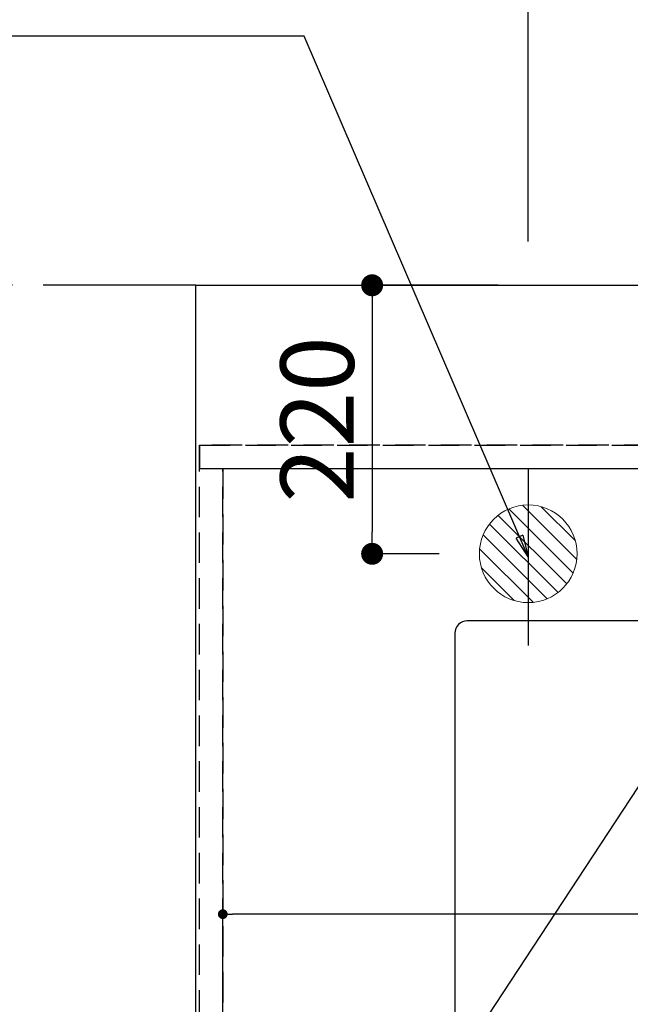
# Model space of a CAD drawing. Extents: x 83844 to 110317, y -22065 to -13195.
# Drawn here: x 99061 to 99561, y -15469 to -14662 of the extents above; entities that cross this region are included whole.
import ezdxf

# ---------------------------------------------------------------- set-up
doc = ezdxf.new("R2010")
doc.units = 0
doc.header["$LTSCALE"] = 50
doc.header["$MEASUREMENT"] = 0
for name, pattern in [('CENTER', [2, 1.25, -0.25, 0.25, -0.25]), ('DASHED', [0.75, 0.5, -0.25]), ('HIDDEN', [0.375, 0.25, -0.125])]:
    doc.linetypes.add(name, pattern=pattern)
doc.layers.get('0').update_dxf_attribs({"linetype": 'CONTINUOUS'})
doc.layers.get('DEFPOINTS').update_dxf_attribs({"color": 146, "linetype": 'CONTINUOUS'})
for name, color, linetype in [('111-壁仕上', 3, 'CONTINUOUS'), ('121-キャビネット（中）', 253, 'HIDDEN'), ('126-甲板', 2, 'CONTINUOUS'), ('160-文字', 254, 'CONTINUOUS'), ('166-寸法B', 11, 'CONTINUOUS')]:
    doc.layers.add(name, color=color, linetype=linetype)
doc.styles.add('KH001', font='txt')
doc.dimstyles.new('KH1xx015', dxfattribs={"dimscale": 10, "dimtxt": 3.8, "dimasz": 0.8, "dimexe": 0.3, "dimexo": 1.2, "dimgap": 0.5, "dimtad": 3, "dimdec": 1, "dimdsep": 46, "dimlunit": 6, "dimtxsty": 'KH001', "dimblk": 'DOT', "dimcen": 1, "dimdle": 1, "dimclrd": 256, "dimclre": 256, "dimclrt": 256, "dimadec": 0, "dimazin": 0, "dimtfac": 1, "dimtdec": 1, "dimtix": 1, "dimtmove": 2, "dimatfit": 3, "dimldrblk": 'CLOSEDBLANK', "dimfxl": 1, "dimtolj": 1, "dimtzin": 0, "dimlwd": -1, "dimlwe": -1, "dimarcsym": 0})
doc.dimstyles.new('KH1xx030', dxfattribs={"dimscale": 30, "dimtxt": 2, "dimasz": 0.6, "dimexe": 0.3, "dimexo": 1.2, "dimgap": 0.5, "dimtad": 3, "dimdec": 1, "dimdsep": 46, "dimlunit": 6, "dimtxsty": 'KH001', "dimblk": 'DOT', "dimcen": 1, "dimdle": 1, "dimclrd": 256, "dimclre": 256, "dimclrt": 256, "dimadec": 0, "dimazin": 0, "dimtfac": 1, "dimtdec": 1, "dimtix": 1, "dimtmove": 2, "dimatfit": 3, "dimldrblk": 'CLOSEDBLANK', "dimfxl": 1, "dimtolj": 1, "dimtzin": 0, "dimlwd": -1, "dimlwe": -1, "dimarcsym": 0})

# ---------------------------------------------------------------- blocks, each defined once
blk = doc.blocks.new('排水')
at = {"layer": '160-文字', "linetype": 'Continuous', "lineweight": 20}
h = blk.add_hatch(dxfattribs=at)
h.set_pattern_fill('ANSI31', color=4, scale=80, style=0)
h.set_pattern_definition([(45, (-328326.697, -8772.747), (-7.0710678, 7.0710678), [])])
edge = h.paths.add_edge_path()
edge.add_arc((0, 0), 40, 0, 360)
at = {"layer": '160-文字', "color": 4, "linetype": 'Continuous', "lineweight": 20}
blk.add_circle((0, 0), 40, dxfattribs=at)
blk = doc.blocks.new('_Dot')
at = {"color": 0, "linetype": 'ByBlock', "lineweight": -2}
blk.add_line((-0.5, 0), (-1, 0), dxfattribs=at)
at = {"color": 0, "linetype": 'ByBlock', "const_width": 0.5}
blk.add_lwpolyline([(-0.25, 0, 1), (0.25, 0, 1)], format="xyb", close=True, dxfattribs=at)
blk = doc.blocks.new('*D88')
at = {"layer": '166-寸法B', "transparency": 16777216}
for p, q in [((99477.63, -14844.06), (99477.63, -13959.88)), ((101946.63, -14994.06), (101946.63, -13959.88)), ((99495.63, -13968.88), (101928.63, -13968.88))]:
    blk.add_line(p, q, dxfattribs=at)
at = {"layer": 'DEFPOINTS', "color": 0, "transparency": 16777216}
for p in [(101946.63, -13968.88), (99477.63, -14880.06), (101946.63, -15030.06)]:
    blk.add_point(p, dxfattribs=at)
at = {"layer": '166-寸法B', "transparency": 16777216, "xscale": 18, "yscale": 18, "zscale": 18, "rotation": 180}
blk.add_blockref('_Dot', (99477.63, -13968.88), dxfattribs=at)
at = {"layer": '166-寸法B', "transparency": 16777216, "xscale": 18, "yscale": 18, "zscale": 18}
blk.add_blockref('_Dot', (101946.63, -13968.88), dxfattribs=at)
at = {"layer": '166-寸法B', "transparency": 16777216, "insert": (100712.13, -13920.08), "char_height": 60, "attachment_point": 5, "style": 'KH001'}
blk.add_mtext('\\A1;2,469', dxfattribs=at)
blk = doc.blocks.new('_ClosedBlank')
at = {"color": 0, "linetype": 'ByBlock', "lineweight": -2}
for p, q in [((-1, 0.167), (0, 0)), ((-1, 0.167), (-1, -0.167)), ((0, 0), (-1, -0.167))]:
    blk.add_line(p, q, dxfattribs=at)
blk = doc.blocks.new('*D115')
at = {"layer": 'DEFPOINTS', "transparency": 16777216}
for p, q in [((99227.63, -15658.06), (99227.63, -15392.3)), ((100269.63, -15395.3), (99235.63, -15395.3)), ((100277.63, -15658.06), (100277.63, -15392.3))]:
    blk.add_line(p, q, dxfattribs=at)
at = {"layer": 'DEFPOINTS', "color": 0, "transparency": 16777216}
for p in [(99227.63, -15395.3), (99227.63, -15670.06), (100277.63, -15670.06)]:
    blk.add_point(p, dxfattribs=at)
at = {"layer": 'DEFPOINTS', "transparency": 16777216, "xscale": 8, "yscale": 8, "zscale": 8, "rotation": 180}
blk.add_blockref('_Dot', (99227.63, -15395.3), dxfattribs=at)
at = {"layer": 'DEFPOINTS', "transparency": 16777216, "xscale": 8, "yscale": 8, "zscale": 8}
blk.add_blockref('_Dot', (100277.63, -15395.3), dxfattribs=at)
at = {"layer": 'DEFPOINTS', "transparency": 16777216, "insert": (99752.63, -15368.89), "char_height": 38, "attachment_point": 5, "style": 'KH001'}
blk.add_mtext('\\A1;1,050', dxfattribs=at)
blk = doc.blocks.new('*D118')
at = {"layer": '166-寸法B', "transparency": 16777216}
for p, q in [((99453.02, -14880.06), (99340.87, -14880.06)), ((99349.87, -14898.06), (99349.87, -15082.06)), ((99404.6, -15100.06), (99340.87, -15100.06))]:
    blk.add_line(p, q, dxfattribs=at)
at = {"layer": 'DEFPOINTS', "color": 0, "transparency": 16777216}
for p in [(99489.02, -14880.06), (99349.87, -15100.06), (99440.6, -15100.06)]:
    blk.add_point(p, dxfattribs=at)
at = {"layer": '166-寸法B', "transparency": 16777216, "xscale": 18, "yscale": 18, "zscale": 18}
for p, rotation in [((99349.87, -14880.06), 90), ((99349.87, -15100.06), 270)]:
    blk.add_blockref('_Dot', p, dxfattribs=dict(at, rotation=rotation))
at = {"layer": '166-寸法B', "transparency": 16777216, "insert": (99304.87, -14990.06), "char_height": 60, "attachment_point": 5, "rotation": 90, "style": 'KH001'}
blk.add_mtext('\\A1;220', dxfattribs=at)

msp = doc.modelspace()

# ---------------------------------------------------------------- linework, layer by layer
at = {"layer": '111-壁仕上', "color": 253, "linetype": 'CENTER', "ltscale": 2}
msp.add_line((99205.63, -14880.06), (98371.23, -14880.06), dxfattribs=at)
at = {"layer": '121-キャビネット（中）', "ltscale": 2}
msp.add_line((99208.63, -15011.06), (101946.63, -15011.06), dxfattribs=at)
msp.add_lwpolyline([(101946.63, -15670.06), (99208.63, -15670.06), (99208.63, -15011.06)], dxfattribs=at)
at = {"layer": '126-甲板'}
msp.add_lwpolyline([(99205.63, -14880.06), (101943.63, -14880.06), (101943.63, -15680.06), (99205.63, -15680.06)], close=True, dxfattribs=at)
at = {"layer": '126-甲板', "linetype": 'Continuous'}
msp.add_lwpolyline([(100207.63, -15155.06), (99427.63, -15155.06, 0.414214), (99417.63, -15165.06), (99417.63, -15580.06, 0.414214), (99427.63, -15590.06), (100207.63, -15590.06, 0.414214), (100217.63, -15580.06), (100217.63, -15165.06, 0.414214)], format="xyb", close=True, dxfattribs=at)
at = {"layer": 'DEFPOINTS'}
msp.add_line((99477.63, -15030.06), (99477.63, -15175.06), dxfattribs=at)
at = {"layer": 'DEFPOINTS', "linetype": 'DASHED'}
for points in [[(101943.63, -15011.06), (99208.63, -15011.06), (99208.63, -15030.06), (101943.63, -15030.06)], [(99227.63, -15670.06), (99208.63, -15670.06), (99208.63, -15030.06), (99227.63, -15030.06)], [(100277.63, -15670.06), (99227.63, -15670.06), (99227.63, -15030.06), (100277.63, -15030.06)]]:
    msp.add_lwpolyline(points, close=True, dxfattribs=at)

# ---------------------------------------------------------------- block references
at = {"layer": '160-文字', "xscale": -1}
msp.add_blockref('排水', (99477.63, -15100.06), dxfattribs=at)

# ---------------------------------------------------------------- dimensions: what is measured, and where the dimension line sits
at = {"layer": '166-寸法B'}
for base, p1, p2, angle, picture, middle in [((101946.63, -13968.88), (99477.63, -14880.06), (101946.63, -15030.06), 180, '*D88', (100712.13, -13920.08)), ((99349.87, -15100.06), (99489.02, -14880.06), (99440.6, -15100.06), 90, '*D118', (99304.87, -14990.06))]:
    dim = msp.add_linear_dim(base=base, p1=p1, p2=p2, angle=angle, dimstyle='KH1xx030', dxfattribs=at)
    dim.commit()
    dim.dimension.update_dxf_attribs({"geometry": picture, "text_midpoint": middle})
at = {"layer": 'DEFPOINTS'}
dim = msp.add_linear_dim(base=(99227.63, -15395.3), p1=(100277.63, -15670.06), p2=(99227.63, -15670.06), angle=180, dimstyle='KH1xx015', dxfattribs=at)
dim.commit()
dim.dimension.update_dxf_attribs({"geometry": '*D115', "text_midpoint": (99752.63, -15368.89)})

# ---------------------------------------------------------------- leaders
at = {"layer": '160-文字', "annotation_type": 0, "has_hookline": 1, "hookline_direction": 1}
for points, text_width in [([(99477.53, -15102.56), (99294.32, -14675.94), (99276.32, -14675.94)], 735.84), ([(100377.63, -15080.06), (99622.77, -16447.33), (99604.77, -16447.33)], 1240.2), ([(99697.65, -15092.68), (99079.09, -16035.35), (99061.09, -16035.35)], 963.96), ([(100647.63, -15086.82), (99765.12, -16762.71), (99747.12, -16762.71)], 1630.05)]:
    msp.add_leader(points, dimstyle='KH1xx030', override={"dimgap": 0.5, "dimtad": 1}, dxfattribs=dict(at, text_width=text_width))
at = {"layer": '160-文字'}
msp.add_leader([(99937.65, -15100.06), (99079.09, -16035.35)], dimstyle='KH1xx030', override={"dimgap": 0.5, "dimtad": 1}, dxfattribs=at)

doc.saveas('drawing.dxf')
